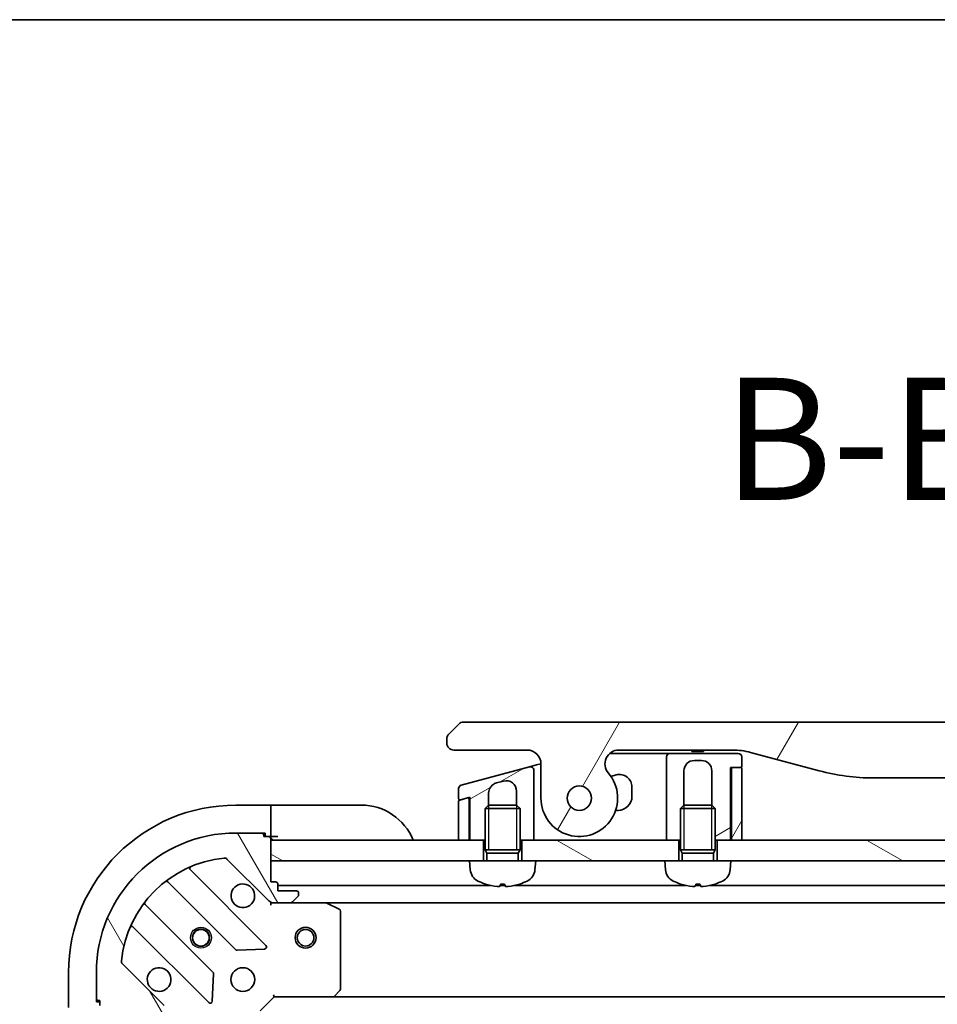
# Model space of a CAD drawing. Units: millimetres. Extents: x 0 to 11986, y 0 to 1967.
# Drawn here: x 2416 to 2547, y 1826 to 1967 of the extents above; entities that cross this region are included whole.
import ezdxf

# ---------------------------------------------------------------- set-up
doc = ezdxf.new("R2010")
doc.units = ezdxf.units.MM
for name, color, linetype, lineweight in [('Border (ISO)', 7, 'Continuous', 35), ('Symbol (ISO)', 7, 'Continuous', 18), ('Visible (ISO)', 7, 'Continuous', 35), ('Visible Narrow (ISO)', 7, 'Continuous', 25)]:
    doc.layers.add(name, color=color, linetype=linetype, lineweight=lineweight)
doc.layers.add('Hatch (ISO)', color=1, linetype='Continuous', lineweight=18, true_color=0xff0000)
doc.styles.add('Note Text (TK)', font='MS PGothic.ttf')
pattern_1 = [(150.00024553567, (2059, -56.00000000000005), (-11.11241751691441, -19.24746222050517), [])]
pattern_2 = [(59.99997778074501, (2059, -56.00000000000005), (-19.24741028968957, 11.11250746413032), [])]
pattern_3 = [(30.000022219255, (2059, -56.00000000000005), (-11.11250746413032, 19.24741028968957), [])]

# ---------------------------------------------------------------- blocks, each defined once
blk = doc.blocks.new('図面枠 tk図枠')
at = {"layer": 'Border (ISO)'}
blk.add_line((14.49999999999999, 289), (405.5, 289), dxfattribs=at)

msp = doc.modelspace()

# ---------------------------------------------------------------- hatches: boundary and pattern name
at = {"layer": 'Hatch (ISO)'}
h = msp.add_hatch(dxfattribs=at)
h.set_pattern_fill('ANSI31', color=256, scale=177.8, angle=14.999977780745, style=0)
h.set_pattern_definition(pattern_2)
edge = h.paths.add_edge_path()
edge.add_ellipse((2501.51316731043, 1860.313005265385), major_axis=(-1.306666666667795, 1.514140753767291), ratio=1, start_angle=319.2066050517902, end_angle=450.0000000000003)
edge.add_ellipse((2495.835139483802, 1855.413005265381), major_axis=(3.911927056656252e-12, -5.499999999999972), ratio=1, start_angle=269.9999999999996, end_angle=490.7933949482027, ccw=False)
edge.add_line((2490.335139483802, 1855.413005265377), (2490.335139483798, 1860.313005265377))
edge.add_ellipse((2488.335139483798, 1860.313005265376), major_axis=(1.999999999999815, 1.600154613633068e-12), ratio=1, start_angle=0, end_angle=89.99999999999994)
edge.add_line((2488.335139483797, 1862.313005265375), (2477.835139384748, 1862.313005265368))
edge.add_ellipse((2477.835139432887, 1863.313005214459), major_axis=(-0.9999999490915364, 4.813983806524254e-08), ratio=1, start_angle=0, end_angle=89.99999999999989, ccw=False)
edge.add_line((2476.835139483796, 1863.313005265347), (2476.835139483796, 1863.898791702994))
edge.add_ellipse((2477.83513948514, 1863.898791702438), major_axis=(-0.7071067817425138, -0.7071067825312719), ratio=1, start_angle=269.9999999999992, end_angle=314.99999993618763, ccw=False)
edge.add_line((2477.128032702608, 1864.60589848418), (2478.542246257263, 1866.020112038807))
edge.add_ellipse((2479.249353014027, 1865.313005343002), major_axis=(-0.9999999223561673, -4.31013099050608e-08), ratio=1, start_angle=270.00000000000097, end_angle=315.0000000001692, ccw=False)
edge.add_line((2479.249352970925, 1866.313005265369), (2673.920925996663, 1866.313005265518))
edge.add_ellipse((2673.920925953563, 1865.313005343141), major_axis=(-0.7071066958205265, 0.7071067567769639), ratio=1, start_angle=269.9999999999995, end_angle=315.0000000001627, ccw=False)
edge.add_line((2674.62803271034, 1866.020112038962), (2676.042246264982, 1864.605898484322))
edge.add_ellipse((2675.335139482452, 1863.898791702579), major_axis=(0.7071067817436082, -0.7071067825298392), ratio=1, start_angle=45.00000006378741, end_angle=89.99999999999989, ccw=False)
edge.add_line((2676.335139483796, 1863.898791703136), (2676.335139483796, 1863.313005265489))
edge.add_ellipse((2675.335139534704, 1863.3130052146), major_axis=(0.9999999490917851, 4.814149151048884e-08), ratio=1, start_angle=270.00000000000097, end_angle=360.00000015741045, ccw=False)
edge.add_line((2675.335139582846, 1862.313005265508), (2664.835139483797, 1862.313005265501))
edge.add_ellipse((2664.835139483798, 1860.313005265501), major_axis=(-1.537982124254158e-12, 1.999999999999957), ratio=1, start_angle=0, end_angle=90.00000000000071)
edge.add_line((2662.835139483798, 1860.313005265499), (2662.835139483802, 1855.413005265499))
edge.add_ellipse((2657.335139483802, 1855.413005265496), major_axis=(-3.593333333330375, -4.163887072865576), ratio=1, start_angle=270.00000000000006, end_angle=490.7933949482029, ccw=False)
edge.add_ellipse((2651.657111657167, 1860.313005265492), major_axis=(1.999999999999993, 1.520218555860234e-12), ratio=1, start_angle=319.2066050517923, end_angle=450.0000000000002)
edge.add_line((2651.657111657166, 1862.313005265491), (2635.365766074809, 1862.31300526548))
edge.add_ellipse((2635.365766074816, 1852.31300526548), major_axis=(9.659258262888477, 2.588190451032184), ratio=1, start_angle=74.99999999999895, end_angle=90.00000000000014)
edge.add_line((2632.777575623784, 1861.972263528369), (2622.936034294115, 1859.335230476799))
edge.add_ellipse((2615.171462941019, 1888.313005265466), major_axis=(29.99999999999988, 2.128005234811874e-11), ratio=1, start_angle=270, end_angle=285.00000000000006, ccw=False)
edge.add_line((2615.17146294104, 1858.313005265466), (2537.998816026559, 1858.313005265411))
edge.add_ellipse((2537.998816026538, 1888.313005265411), major_axis=(28.97777478867754, -7.764571353055076), ratio=1, start_angle=270, end_angle=285.00000000000017, ccw=False)
edge.add_line((2530.234244673483, 1859.335230476733), (2520.39270334381, 1861.972263528289))
edge.add_ellipse((2517.804512892792, 1852.313005265396), major_axis=(10.00000000000003, 7.077067511677094e-12), ratio=1, start_angle=75.00000000000026, end_angle=89.99999999999991)
edge.add_line((2517.804512892785, 1862.313005265396), (2501.513167310428, 1862.313005265385))
edge = h.paths.add_edge_path(flags=0)
edge.add_ellipse((2495.835139483802, 1855.413005265381), major_axis=(-1.253585847678508e-12, 1.749999999999971), ratio=1, start_angle=173.8359208128969, end_angle=449.9999999999997)
edge.add_ellipse((2495.835139483802, 1855.413005265381), major_axis=(-1.739882335320514, 0.1879081138208844), ratio=1, start_angle=6.164079187104553, end_angle=90.00000000000017)
edge = h.paths.add_edge_path(flags=0)
edge.add_ellipse((2657.335139483802, 1855.413005265496), major_axis=(0.1813756206178018, 1.740575446295149), ratio=1, start_angle=179.7849226312032, end_angle=449.9999999999995)
edge.add_ellipse((2657.335139483802, 1855.413005265496), major_axis=(-1.739882335320115, 0.1879081138245705), ratio=1, start_angle=0.2150773687968888, end_angle=90.0000000000005)
h = msp.add_hatch(dxfattribs=at)
h.set_pattern_fill('ANSI31', color=256, scale=177.8, angle=-14.999977780745, style=0)
h.set_pattern_definition(pattern_3)
edge = h.paths.add_edge_path()
edge.add_line((2519.135139483801, 1860.013005265398), (2519.1351394838, 1861.313005265398))
edge.add_ellipse((2518.6351394838, 1861.313005265398), major_axis=(-3.733239118782105e-13, 0.5000000000000071), ratio=1, start_angle=270.000000000002, end_angle=359.9999999999959)
edge.add_line((2518.6351394838, 1861.813005265398), (2508.8351394838, 1861.813005265391))
edge.add_ellipse((2508.835139483801, 1861.313005265391), major_axis=(-0.4999999999999626, -3.64442127681281e-13), ratio=1, start_angle=269.9999999999999, end_angle=359.9999999999989)
edge.add_line((2508.335139483801, 1861.313005265391), (2508.335139483803, 1858.313005265391))
edge.add_line((2508.335139483802, 1858.313005265391), (2508.335139483809, 1849.413005265391))
edge.add_line((2508.335139483809, 1849.413005265391), (2510.085139483808, 1849.413005265392))
edge.add_line((2510.085139483809, 1849.413005265392), (2510.335139483809, 1849.413005265392))
edge.add_line((2510.335139483809, 1849.413005265392), (2510.335139483806, 1853.922145265392))
edge.add_line((2510.335139483806, 1853.922145265392), (2510.825899483805, 1854.413005265392))
edge.add_line((2510.825899483805, 1854.413005265392), (2510.835139483805, 1854.413005265392))
edge.add_line((2510.835139483806, 1854.413005265392), (2510.835139483802, 1859.313005265392))
edge.add_ellipse((2512.335139483802, 1859.313005265393), major_axis=(-1.057799246255765e-12, 1.500000000000003), ratio=1, start_angle=0, end_angle=89.99999999999898, ccw=False)
edge.add_line((2512.335139483801, 1860.813005265393), (2513.335139483801, 1860.813005265394))
edge.add_ellipse((2513.335139483802, 1859.313005265394), major_axis=(1.500000000000003, 9.956267568767561e-13), ratio=1, start_angle=3.979039320256561e-12, end_angle=90, ccw=False)
edge.add_line((2514.835139483802, 1859.313005265395), (2514.835139483806, 1854.413005265395))
edge.add_line((2514.835139483806, 1854.413005265395), (2514.844379483805, 1854.413005265395))
edge.add_line((2514.844379483805, 1854.413005265395), (2515.335139483806, 1853.922145265396))
edge.add_line((2515.335139483806, 1853.922145265396), (2515.335139483809, 1849.413005265395))
edge.add_line((2515.335139483809, 1849.413005265396), (2515.585139483808, 1849.413005265396))
edge.add_line((2515.585139483809, 1849.413005265396), (2517.535139483809, 1849.413005265397))
edge.add_line((2517.535139483809, 1849.413005265397), (2517.535139483802, 1859.813005265397))
edge.add_line((2517.535139483802, 1859.813005265397), (2517.835139483801, 1859.813005265398))
edge.add_line((2517.835139483801, 1859.813005265398), (2518.935139483802, 1859.813005265398))
edge.add_ellipse((2518.935139483801, 1860.013005265398), major_axis=(0.2000000000000224, 1.511059215907392e-13), ratio=1, start_angle=269.9999999999974, end_angle=359.9999999999872)
h = msp.add_hatch(dxfattribs=at)
h.set_pattern_fill('ANSI31', color=256, scale=177.8, angle=-14.999977780745, style=0)
h.set_pattern_definition(pattern_3)
edge = h.paths.add_edge_path()
edge.add_line((2488.705730195973, 1859.902685804192), (2478.905729961252, 1857.276783655466))
edge.add_ellipse((2479.035139483804, 1856.793820742322), major_axis=(-0.4829629131443327, -0.1294095225515394), ratio=1, start_angle=269.9999999999976, end_angle=345.0000000000201)
edge.add_line((2478.535139483804, 1856.793820742322), (2478.535139483804, 1855.367576950059))
edge.add_ellipse((2478.735139483805, 1855.367576950059), major_axis=(2.221601951666904e-13, -0.1999999999999957), ratio=1, start_angle=269.9999999999974, end_angle=374.999999999979)
edge.add_line((2478.786903292825, 1855.174391784802), (2479.783375952791, 1855.44139582932))
edge.add_line((2479.783375952791, 1855.44139582932), (2480.135139483805, 1855.535650583382))
edge.add_line((2480.135139483804, 1855.535650583382), (2480.135139483809, 1849.413005265371))
edge.add_line((2480.135139483809, 1849.413005265371), (2482.085139483809, 1849.413005265372))
edge.add_line((2482.085139483809, 1849.413005265372), (2482.335139483809, 1849.413005265372))
edge.add_line((2482.335139483809, 1849.413005265372), (2482.335139483806, 1853.922145265372))
edge.add_line((2482.335139483806, 1853.922145265372), (2482.825899483805, 1854.413005265372))
edge.add_line((2482.825899483805, 1854.413005265372), (2482.835139483805, 1854.413005265372))
edge.add_line((2482.835139483806, 1854.413005265372), (2482.835139483804, 1856.143399442725))
edge.add_spline(control_points=[(2482.835139939346, 1856.143399442725), (2482.835131803079, 1856.28029173834), (2482.853863424142, 1856.416842803538), (2482.927358821822, 1856.678381194312), (2482.980806427533, 1856.802058798875), (2483.150076689373, 1857.083260314625), (2483.281495154021, 1857.228539279285), (2483.589966709736, 1857.459164445456), (2483.763137344446, 1857.543045860894), (2483.946910340864, 1857.592287686676)], knot_values=[-0.1961847708465994, -0.1961847708465994, -0.1961847708465994, -0.1961847708465994, -0.1551139370391864, -0.1551139370391864, -0.1150466714580586, -0.1150466714580586, -0.05707678288158569, -0.05707678288158569, -4.061441384251921e-08, -4.061441384251921e-08, -4.061441384251921e-08, -4.061441384251921e-08], degree=3, periodic=0)
edge.add_line((2483.946910340864, 1857.592287686676), (2484.946910916149, 1857.860237033256))
edge.add_ellipse((2485.335139483804, 1856.411348293822), major_axis=(1.448888739433736, 0.3882285676545117), ratio=1, start_angle=345.0000000000314, end_angle=450.0000000000001, ccw=False)
edge.add_line((2486.835139483804, 1856.411348293823), (2486.835139483805, 1854.413005265375))
edge.add_line((2486.835139483805, 1854.413005265375), (2486.844379483805, 1854.413005265375))
edge.add_line((2486.844379483805, 1854.413005265375), (2487.335139483806, 1853.922145265376))
edge.add_line((2487.335139483806, 1853.922145265376), (2487.335139483809, 1849.413005265375))
edge.add_line((2487.335139483809, 1849.413005265375), (2487.585139483809, 1849.413005265376))
edge.add_line((2487.585139483809, 1849.413005265376), (2489.335139483809, 1849.413005265377))
edge.add_line((2489.335139483809, 1849.413005265377), (2489.335139483804, 1856.581886682877))
edge.add_line((2489.335139483804, 1856.581886682877), (2489.335139483802, 1859.419722819045))
edge.add_ellipse((2488.835139573665, 1859.419722945198), major_axis=(1.261524393167638e-07, 0.4999999102659026), ratio=1, start_angle=270.000000000002, end_angle=375.0000000280544)
h = msp.add_hatch(dxfattribs=at)
h.set_pattern_fill('ANSI31', color=256, scale=177.8, angle=14.999977780745, style=0)
h.set_pattern_definition(pattern_2)
edge = h.paths.add_edge_path()
edge.add_line((2517.635139483808, 1849.413005265397), (2519.135139483808, 1849.413005265398))
edge.add_line((2519.135139483808, 1849.413005265398), (2519.135139483801, 1859.613005265398))
edge.add_ellipse((2518.935139483801, 1859.613005265398), major_axis=(-1.419063360529057e-13, 0.2000000000000046), ratio=1, start_angle=270.0000000000001, end_angle=360.0000000000001)
edge.add_line((2518.935139483801, 1859.813005265398), (2517.835139483801, 1859.813005265398))
edge.add_ellipse((2517.835139483801, 1859.613005265397), major_axis=(-0.1999999999999957, -1.419063360528999e-13), ratio=1, start_angle=270.0000000000001, end_angle=360.0000000000001)
edge.add_line((2517.635139483801, 1859.613005265397), (2517.635139483808, 1849.413005265397))
h = msp.add_hatch(dxfattribs=at)
h.set_pattern_fill('ANSI31', color=256, scale=177.8, angle=75.00017538262, style=0)
h.set_pattern_definition([(120.00017538262, (2059, -56.00000000000005), (-19.24738058361014, -11.11255891636428), [])])
edge = h.paths.add_edge_path()
edge.add_line((2433.585139483826, 1825.413005265338), (2433.585139483826, 1824.713005265338))
edge.add_ellipse((2433.885139483827, 1824.713005265338), major_axis=(2.133379408140063e-13, -0.299999999999998), ratio=1, start_angle=269.9999999999999, end_angle=359.9999999999999)
edge.add_line((2433.885139483827, 1824.413005265338), (2434.885139483827, 1824.413005265338))
edge.add_line((2434.885139483827, 1824.413005265338), (2434.885139483829, 1821.713005265338))
edge.add_ellipse((2435.185139483829, 1821.713005265339), major_axis=(2.111174947647561e-13, -0.299999999999998), ratio=1, start_angle=270.0000000000004, end_angle=360.0000000000004)
edge.add_line((2435.185139483829, 1821.413005265339), (2435.378032702642, 1821.413005265339))
edge.add_ellipse((2435.378032702642, 1821.913005265339), major_axis=(0.4999999999999982, 3.555632346901752e-13), ratio=1, start_angle=269.9999999999999, end_angle=315.000000000001)
edge.add_line((2435.731586093236, 1821.559451874746), (2436.438692874422, 1822.266558655933))
edge.add_ellipse((2436.085139483828, 1822.620112046526), major_axis=(0.3535533905930217, 0.3535533905935258), ratio=1, start_angle=269.9999999999908, end_angle=314.9999999999998)
edge.add_line((2436.585139483828, 1822.620112046526), (2436.585139483826, 1824.998791702967))
edge.add_ellipse((2435.585139483826, 1824.998791702966), major_axis=(-7.089060233308531e-13, 0.9999999999999941), ratio=1, start_angle=270.0000000000001, end_angle=314.9999999999997)
edge.add_line((2436.292246265013, 1825.705898484153), (2430.314261485645, 1831.683883263512))
edge.add_ellipse((2430.667814876238, 1832.037436654105), major_axis=(-0.3535533905935248, 0.3535533905930193), ratio=1, start_angle=39.172893488882494, end_angle=89.99999999999932, ccw=False)
edge.add_ellipse((2446.585139483823, 1830.413005265347), major_axis=(1.675194869657297, 16.41474100157155), ratio=1, start_angle=11.65421302223848, end_angle=90.00000000000011, ccw=False)
edge.add_ellipse((2444.960708095041, 1846.330329872929), major_axis=(0.497416393986944, 0.05076348089941365), ratio=1, start_angle=39.17289348888181, end_angle=90.0000000000004, ccw=False)
edge.add_line((2445.314261485634, 1846.683883263523), (2451.292246265002, 1840.705898484164))
edge.add_ellipse((2451.999353046188, 1841.413005265351), major_axis=(0.7071067811870523, -0.707106781186043), ratio=1, start_angle=270.0000000000001, end_angle=315.0000000000009)
edge.add_line((2451.999353046189, 1840.413005265351), (2454.378032702629, 1840.413005265352))
edge.add_ellipse((2454.378032702629, 1840.913005265352), major_axis=(0.5000000000000004, 3.555632346901767e-13), ratio=1, start_angle=270.000000000002, end_angle=314.9999999999967)
edge.add_line((2454.731586093222, 1840.559451874759), (2455.438692874408, 1841.266558655946))
edge.add_ellipse((2455.085139483815, 1841.620112046539), major_axis=(0.3535533905930238, 0.3535533905935268), ratio=1, start_angle=269.9999999999938, end_angle=314.9999999999999)
edge.add_line((2455.585139483815, 1841.62011204654), (2455.585139483815, 1841.813005265353))
edge.add_ellipse((2455.285139483814, 1841.813005265353), major_axis=(-2.111174947647561e-13, 0.299999999999998), ratio=1, start_angle=270.0000000000004, end_angle=360.0000000000004)
edge.add_line((2455.285139483814, 1842.113005265353), (2452.585139483815, 1842.113005265351))
edge.add_line((2452.585139483814, 1842.113005265351), (2452.585139483814, 1843.113005265351))
edge.add_ellipse((2452.285139483814, 1843.113005265351), major_axis=(-2.111174947647578e-13, 0.3000000000000003), ratio=1, start_angle=270.0000000000004, end_angle=360.0000000000004)
edge.add_line((2452.285139483814, 1843.413005265351), (2451.585139483814, 1843.41300526535))
edge.add_line((2451.585139483813, 1843.41300526535), (2451.585139483811, 1846.41300526535))
edge.add_line((2451.585139483811, 1846.41300526535), (2451.585139483809, 1849.41300526535))
edge.add_line((2451.585139483809, 1849.41300526535), (2451.585139483809, 1849.61300526535))
edge.add_ellipse((2451.285139483809, 1849.61300526535), major_axis=(-2.111174947647578e-13, 0.3000000000000003), ratio=1, start_angle=270.0000000000004, end_angle=360.0000000000004)
edge.add_line((2451.285139483809, 1849.91300526535), (2450.585139483809, 1849.91300526535))
edge.add_line((2450.585139483809, 1849.91300526535), (2450.585139483809, 1850.11300526535))
edge.add_ellipse((2450.285139483809, 1850.11300526535), major_axis=(-2.15558386863259e-13, 0.3000000000000014), ratio=1, start_angle=269.9999999999995, end_angle=359.9999999999996)
edge.add_line((2450.285139483809, 1850.41300526535), (2446.585139483809, 1850.413005265347))
edge.add_ellipse((2446.585139483823, 1830.413005265347), major_axis=(-20, -1.423585206390011e-11), ratio=1, start_angle=270, end_angle=360.0000000000002)
edge.add_line((2426.585139483823, 1830.413005265332), (2426.585139483826, 1826.713005265332))
edge.add_ellipse((2426.885139483825, 1826.713005265333), major_axis=(2.133379408140063e-13, -0.299999999999998), ratio=1, start_angle=270.0000000000067, end_angle=359.9999999999999)
edge.add_line((2426.885139483825, 1826.413005265333), (2427.085139483825, 1826.413005265333))
edge.add_line((2427.085139483826, 1826.413005265333), (2427.085139483826, 1825.713005265333))
edge.add_ellipse((2427.385139483826, 1825.713005265333), major_axis=(2.111174947647561e-13, -0.299999999999998), ratio=1, start_angle=270.0000000000004, end_angle=360.0000000000004)
edge.add_line((2427.385139483826, 1825.413005265333), (2432.085139483666, 1825.413005265337))
edge.add_line((2432.085139483666, 1825.413005265337), (2433.585139483826, 1825.413005265338))
h = msp.add_hatch(dxfattribs=at)
h.set_pattern_fill('ANSI31', color=256, scale=177.8, angle=105.00024553567, style=0)
h.set_pattern_definition(pattern_1)
h.paths.add_polyline_path([(2482.085139483811, 1846.41300526537), (2480.085139483811, 1846.41300526537), (2451.585139483811, 1846.41300526535), (2451.585139483809, 1849.41300526535), (2478.535139483808, 1849.413005265369), (2480.035139483808, 1849.413005265371), (2480.135139483809, 1849.413005265371), (2482.085139483809, 1849.413005265372)])
h = msp.add_hatch(dxfattribs=at)
h.set_pattern_fill('ANSI31', color=256, scale=177.8, angle=105.00024553567, style=0)
h.set_pattern_definition(pattern_1)
h.paths.add_polyline_path([(2510.085139483811, 1846.413005265389), (2508.085139483811, 1846.41300526539), (2489.585139483811, 1846.413005265377), (2487.585139483811, 1846.413005265376), (2487.585139483809, 1849.413005265376), (2489.335139483809, 1849.413005265377), (2508.335139483809, 1849.413005265391), (2510.085139483809, 1849.413005265392)])
h = msp.add_hatch(dxfattribs=at)
h.set_pattern_fill('ANSI31', color=256, scale=177.8, angle=105.00024553567, style=0)
h.set_pattern_definition(pattern_1)
h.paths.add_polyline_path([(2637.585139483811, 1846.41300526548), (2635.585139483811, 1846.413005265481), (2517.585139483811, 1846.413005265397), (2515.585139483811, 1846.413005265396), (2515.585139483809, 1849.413005265396), (2517.535139483809, 1849.413005265397), (2517.635139483808, 1849.413005265397), (2519.135139483808, 1849.413005265398), (2634.035139483806, 1849.41300526548), (2635.535139483806, 1849.413005265481), (2635.635139483805, 1849.413005265481), (2637.585139483809, 1849.413005265483)])

# ---------------------------------------------------------------- linework, layer by layer
at = {"layer": 'Visible (ISO)'}
for p, q in [((2478.542246257248, 1866.020112038822), (2477.128032702608, 1864.605898484181)), ((2673.920925996662, 1866.313005265507), (2479.249352970926, 1866.313005265369)), ((2476.835139483796, 1863.898791702994), (2476.835139483796, 1863.313005265347)), ((2477.835139384748, 1862.313005265368), (2488.335139483797, 1862.313005265375)), ((2500.190291654897, 1861.81300526539), (2507.8351394838, 1861.813005265396)), ((2501.513167310428, 1862.313005265385), (2517.804512892785, 1862.313005265396)), ((2508.8351394838, 1861.813005265396), (2507.8351394838, 1861.813005265395)), ((2518.6351394838, 1861.813005265398), (2508.8351394838, 1861.813005265391)), ((2511.967399340425, 1862.313005265396), (2511.967399340425, 1862.113005265396)), ((2511.967399340425, 1862.113005265396), (2512.236199340425, 1862.113005265396)), ((2512.236199340425, 1862.313005265396), (2512.236199340425, 1862.113005265396)), ((2512.236199340425, 1862.113005265396), (2512.437799340425, 1862.113005265396)), ((2512.437799340425, 1862.313005265396), (2512.437799340425, 1862.113005265396)), ((2512.437799340425, 1862.113005265396), (2513.199399340425, 1862.113005265397)), ((2513.199399340425, 1862.313005265397), (2513.199399340425, 1862.113005265397)), ((2513.199399340425, 1862.113005265397), (2513.378599340425, 1862.113005265397)), ((2513.378599340425, 1862.313005265397), (2513.378599340425, 1862.113005265397)), ((2513.378599340425, 1862.113005265397), (2513.624999340425, 1862.113005265397)), ((2513.624999340425, 1862.313005265397), (2513.624999340425, 1862.113005265397)), ((2520.392703343811, 1861.972263528289), (2530.234244673483, 1859.335230476733)), ((2489.70573117328, 1860.170635258498), (2490.334967429369, 1860.339238605166)), ((2490.335139483798, 1860.313005265377), (2490.335139483802, 1855.413005265377)), ((2508.335139483801, 1861.313005265391), (2508.335139483803, 1858.313005265391)), ((2512.335139483801, 1860.813005265394), (2513.335139483801, 1860.813005265394)), ((2519.135139483801, 1860.013005265398), (2519.1351394838, 1861.313005265398)), ((2488.705730195973, 1859.902685804192), (2478.905729961252, 1857.276783655466)), ((2488.705730195966, 1859.902685804195), (2489.70573117328, 1860.170635258498)), ((2489.335139483804, 1856.581886682877), (2489.335139483802, 1859.419722819045)), ((2510.835139483806, 1854.413005265392), (2510.835139483802, 1859.313005265393)), ((2514.835139483802, 1859.313005265395), (2514.835139483806, 1854.413005265395)), ((2517.535139483809, 1849.413005265397), (2517.535139483802, 1859.813005265397)), ((2517.535139483802, 1859.813005265397), (2518.935139483801, 1859.813005265398)), ((2517.635139483801, 1859.613005265397), (2517.635139483808, 1849.413005265397)), ((2518.935139483801, 1859.813005265398), (2517.835139483801, 1859.813005265398)), ((2519.135139483808, 1849.413005265398), (2519.135139483801, 1859.613005265399)), ((2483.946910340864, 1857.592287686676), (2484.946910916149, 1857.860237033256)), ((2501.119265202618, 1858.74237960919), (2500.360391588013, 1858.539040036999)), ((2508.335139483803, 1858.313005265391), (2508.335139483809, 1849.413005265391)), ((2537.998816026559, 1858.313005265411), (2615.17146294104, 1858.313005265466)), ((2478.535139483804, 1856.793820742322), (2478.535139483805, 1855.367576950059)), ((2482.835139483806, 1854.413005265373), (2482.835139483804, 1856.143399442725)), ((2486.835139483804, 1856.411348293823), (2486.835139483806, 1854.413005265375)), ((2489.335139483809, 1849.413005265377), (2489.335139483804, 1856.581886682877)), ((2489.335139479927, 1856.5818434782), (2489.335139477872, 1856.581843477563)), ((2503.385139483804, 1855.663005265392), (2503.385139483803, 1857.003713121871)), ((2478.535139483804, 1854.953466477895), (2478.535139483808, 1849.41300526537)), ((2479.783375973908, 1855.441395750512), (2478.683375674784, 1855.146651643153)), ((2478.786903292825, 1855.174391784802), (2480.135139483805, 1855.535650583382)), ((2480.035139483805, 1855.248210614225), (2480.035139483804, 1855.508855664142)), ((2480.035139483808, 1849.413005265371), (2480.035139483804, 1855.248210614222)), ((2480.135139483805, 1855.535650583382), (2480.135139483809, 1849.413005265371)), ((2451.585139483808, 1854.413005265203), (2446.585139483808, 1854.4130052652)), ((2451.585139483808, 1854.413005265203), (2451.585139483808, 1854.266558655796)), ((2452.585139483808, 1854.413005265211), (2451.585139483808, 1854.41300526521)), ((2451.58513948381, 1852.559451874609), (2451.585139483808, 1854.266558655796)), ((2452.585139483808, 1854.413005265211), (2464.585139483808, 1854.41300526522)), ((2482.825899483805, 1854.413005265372), (2482.335139483806, 1853.922145265372)), ((2487.335139483806, 1853.922145265376), (2482.335139483806, 1853.922145265372)), ((2482.33513948381, 1848.013005265372), (2482.335139483806, 1853.922145265372)), ((2482.825899483805, 1854.413005265372), (2486.844379483805, 1854.413005265375)), ((2486.844379483805, 1854.413005265375), (2487.335139483806, 1853.922145265376)), ((2487.33513948381, 1848.013005265376), (2487.335139483806, 1853.922145265376)), ((2501.049302887457, 1853.66300526539), (2501.385139483806, 1853.66300526539)), ((2510.825899483805, 1854.413005265392), (2510.335139483806, 1853.922145265392)), ((2515.335139483806, 1853.922145265396), (2510.335139483806, 1853.922145265392)), ((2510.33513948381, 1848.013005265392), (2510.335139483806, 1853.922145265392)), ((2510.825899483805, 1854.413005265392), (2514.844379483805, 1854.413005265395)), ((2514.844379483805, 1854.413005265395), (2515.335139483806, 1853.922145265396)), ((2515.33513948381, 1848.013005265396), (2515.335139483806, 1853.922145265396)), ((2451.58513948381, 1852.559451874609), (2451.58513948381, 1852.205898484015)), ((2451.585139483811, 1849.913005265202), (2451.58513948381, 1852.205898484015)), ((2480.135139483809, 1849.413005265374), (2480.037914948911, 1852.329741312247)), ((2450.285139483809, 1850.413005265349), (2446.585139483808, 1850.413005265347)), ((2450.285139483809, 1850.413005265201), (2450.785139483811, 1850.413005265201)), ((2450.785139483811, 1850.413005265201), (2450.785139483812, 1849.913005265201)), ((2450.585139483809, 1849.91300526535), (2450.585139483809, 1850.11300526535)), ((2451.285139483809, 1849.91300526535), (2450.585139483809, 1849.91300526535)), ((2451.285139483809, 1849.913005265202), (2451.585139483811, 1849.913005265202)), ((2451.585139483811, 1849.91300526521), (2452.585139483811, 1849.913005265211)), ((2451.585139483813, 1843.41300526535), (2451.585139483809, 1849.61300526535)), ((2451.585139483809, 1849.41300526535), (2451.585139483811, 1846.413005265351)), ((2482.085139483809, 1849.413005265372), (2451.585139483809, 1849.41300526535)), ((2478.535139483808, 1849.41300526537), (2480.035139483808, 1849.413005265371)), ((2480.135139483809, 1849.413005265371), (2482.335139483809, 1849.413005265372)), ((2482.085139483811, 1846.413005265372), (2482.085139483809, 1849.413005265372)), ((2487.335139483809, 1849.413005265376), (2489.335139483809, 1849.413005265377)), ((2510.085139483809, 1849.413005265392), (2487.585139483809, 1849.413005265376)), ((2487.585139483809, 1849.413005265376), (2487.585139483811, 1846.413005265376)), ((2508.335139483809, 1849.413005265391), (2510.335139483809, 1849.413005265392)), ((2510.085139483811, 1846.413005265392), (2510.085139483809, 1849.413005265392)), ((2515.335139483809, 1849.413005265396), (2517.535139483809, 1849.413005265397)), ((2515.585139483809, 1849.413005265396), (2515.585139483811, 1846.413005265396)), ((2637.585139483808, 1849.413005265483), (2515.585139483809, 1849.413005265396)), ((2517.635139483808, 1850.12729097968), (2517.535139483809, 1849.4130052654)), ((2517.635139483808, 1849.413005265397), (2519.135139483808, 1849.413005265398)), ((2487.33513948381, 1848.013005265376), (2482.33513948381, 1848.013005265372)), ((2482.58038948381, 1847.522245265372), (2482.33513948381, 1848.013005265372)), ((2487.33513948381, 1848.013005265376), (2482.33513948381, 1848.013005265372)), ((2487.08988948381, 1847.522245265375), (2482.58038948381, 1847.522245265372)), ((2482.580389483811, 1846.413005265372), (2482.58038948381, 1847.522245265372)), ((2487.08988948381, 1847.522245265375), (2487.33513948381, 1848.013005265376)), ((2487.089889483811, 1846.413005265375), (2487.08988948381, 1847.522245265375)), ((2515.33513948381, 1848.013005265396), (2510.33513948381, 1848.013005265392)), ((2510.58038948381, 1847.522245265392), (2510.33513948381, 1848.013005265392)), ((2515.33513948381, 1848.013005265396), (2510.33513948381, 1848.013005265392)), ((2515.08988948381, 1847.522245265395), (2510.58038948381, 1847.522245265392)), ((2510.580389483811, 1846.413005265392), (2510.58038948381, 1847.522245265392)), ((2515.08988948381, 1847.522245265395), (2515.33513948381, 1848.013005265396)), ((2515.089889483811, 1846.413005265395), (2515.08988948381, 1847.522245265395)), ((2445.314261485634, 1846.683883263523), (2451.292246265002, 1840.705898484164)), ((2451.585139483811, 1846.413005265351), (2480.085139483811, 1846.413005265371)), ((2489.585139483811, 1846.413005265377), (2480.085139483811, 1846.41300526537)), ((2480.195254370003, 1845.154386356896), (2480.085139483811, 1846.41300526537)), ((2489.475024597621, 1845.154386356902), (2489.585139483811, 1846.413005265377)), ((2489.585139483811, 1846.413005265377), (2508.085139483811, 1846.413005265391)), ((2517.585139483811, 1846.413005265397), (2508.085139483811, 1846.41300526539)), ((2508.195254370003, 1845.154386356916), (2508.085139483811, 1846.41300526539)), ((2517.475024597621, 1845.154386356922), (2517.585139483811, 1846.413005265397)), ((2517.585139483811, 1846.413005265397), (2635.58513948381, 1846.413005265481)), ((2450.895962982796, 1834.302181766408), (2440.072622472364, 1845.125522276825)), ((2436.842616595074, 1843.405780685808), (2446.542051686458, 1833.706345594437)), ((2452.285139483814, 1843.413005265351), (2451.585139483813, 1843.41300526535)), ((2452.585139483814, 1842.113005265351), (2452.585139483814, 1843.113005265351)), ((2483.091904694979, 1842.913005265411), (2452.585139483814, 1842.913005265389)), ((2455.285139483814, 1842.113005265353), (2452.585139483814, 1842.113005265351)), ((2485.183180388015, 1842.913005265412), (2484.487098579613, 1842.913005265412)), ((2484.551089000888, 1843.098816782148), (2485.119189966738, 1843.098816782149)), ((2511.091904694979, 1842.913005265431), (2486.578374272648, 1842.913005265413)), ((2513.183180388014, 1842.913005265432), (2512.487098579613, 1842.913005265432)), ((2512.551089000888, 1843.098816782168), (2513.119189966738, 1843.098816782169)), ((2638.591904694978, 1842.913005265521), (2514.578374272648, 1842.913005265433)), ((2451.585139483816, 1840.413005265385), (2451.585139483816, 1840.502825544261)), ((2454.731586093222, 1840.559451874759), (2455.438692874408, 1841.266558655946)), ((2455.585139483815, 1841.62011204654), (2455.585139483815, 1841.813005265353)), ((2443.291799154767, 1830.456093062741), (2433.592364063382, 1840.155528154111)), ((2451.585139483816, 1840.413005265385), (2451.585139483818, 1840.062739518872)), ((2451.999234199969, 1840.413005265386), (2451.585139483816, 1840.413005265386)), ((2451.999353046188, 1840.413005265351), (2454.378032702629, 1840.413005265352)), ((2459.514319090566, 1840.413005265391), (2454.378032702629, 1840.413005265388)), ((2459.514319090566, 1840.413005265394), (2693.655959877064, 1840.413005265561)), ((2461.419303562466, 1839.495923226068), (2459.648483169216, 1840.381333422692)), ((2461.585139483824, 1828.031223341772), (2461.585139483816, 1839.227595068768)), ((2431.87262247237, 1836.925522276819), (2442.695962982802, 1826.102181766402)), ((2446.767269537024, 1833.618763162319), (2450.69691676465, 1833.790335265577)), ((2436.292246265013, 1825.705898484153), (2430.314261485645, 1831.683883263512)), ((2422.585139483826, 1830.413005265183), (2422.585139483829, 1825.413005265183)), ((2426.585139483823, 1830.413005265333), (2426.585139483826, 1826.713005265333)), ((2443.207809483632, 1826.301227984549), (2443.379381586885, 1830.230875212175)), ((2460.741095067558, 1827.00834887068), (2461.504492532819, 1827.82656694706)), ((2426.585139483828, 1826.213005265184), (2426.585139483828, 1826.713005265363)), ((2426.885139483826, 1826.413005265333), (2427.085139483826, 1826.413005265333)), ((2427.085139483826, 1826.413005265333), (2427.085139483826, 1825.713005265333)), ((2450.085139483826, 1824.913005265385), (2452.085139483825, 1826.913005265386)), ((2451.960875415113, 1827.213005265386), (2452.085139483825, 1826.913005265386)), ((2452.085139483825, 1826.913005265386), (2460.521742018564, 1826.913005265392)), ((2460.521742018564, 1826.913005265395), (2692.648536949085, 1826.91300526556)), ((2427.085139483828, 1826.213005265185), (2426.585139483828, 1826.213005265184))]:
    msp.add_line(p, q, dxfattribs=at)
for centre, radius in [((2495.835139483802, 1855.413005265381), 1.749999999999989), ((2495.835139483805, 1855.413005265381), 1.750000000000009), ((2441.585139483819, 1835.413005265379), 1.229499999999995), ((2441.585139483822, 1835.413005265251), 1.193274999999999), ((2456.585139483819, 1835.413005265388), 1.500000000000001), ((2456.585139483819, 1835.413005265388), 1.193275000000001), ((2447.585139483823, 1829.413005265383), 1.699999999999993)]:
    msp.add_circle(centre, radius, dxfattribs=at)
for centre, radius, start, end in [((2479.249353014027, 1865.313005343002), 0.9999999223561945, 90.00000246952881, 135.0000024697036), ((2477.83513948514, 1863.898791702438), 1.000000001343919, 135.0000000319542, 180), ((2477.835139432888, 1863.31300521446), 0.9999999490915649, 179.9999971683533, 269.9999972417806), ((2488.335139483799, 1860.313005265376), 1.999999999999789, 0, 90.00000000005213), ((2501.51316731043, 1860.313005265385), 1.999999999999928, 90.00000000002606, 220.7933949482422), ((2508.835139483801, 1861.313005265391), 0.4999999999999609, 90.00000000005213, 180), ((2517.804512892792, 1852.313005265396), 9.999999999999817, 75.00000000003303, 90.00000000005213), ((2518.6351394838, 1861.313005265398), 0.4999999999999859, 0, 90.00000000002606), ((2512.335139483802, 1859.313005265393), 1.499999999999991, 90.00000000002606, 180), ((2513.335139483802, 1859.313005265394), 1.499999999999991, 0, 90.00000000002606), ((2488.835139573665, 1859.419722945198), 0.4999999102659229, 359.9999855613773, 104.9999855720458), ((2495.835139483802, 1855.413005265381), 5.499999999999978, 180, 40.79339494824058), ((2501.585139483804, 1857.00371312187), 1.8, 0, 105.0000000000477), ((2517.835139483801, 1859.613005265398), 0.1999999999999959, 90.00000000002606, 180), ((2518.935139483801, 1860.013005265398), 0.200000000000013, 270.000000000026, 0), ((2518.935139483801, 1859.613005265398), 0.200000000000005, 0, 90.00000000007815), ((2537.998816026538, 1888.313005265411), 30.00000000000039, 255.0000000000331, 270.0000000000521), ((2485.335139483804, 1856.411348293822), 1.50000000000031, 0, 105.0000000000218), ((2479.035139483804, 1856.793820742322), 0.4999999999999049, 105.000000000048, 180), ((2478.735139483805, 1855.367576950059), 0.2000000000000159, 180, 285.0000000000213), ((2478.735139483804, 1854.953466477895), 0.199999999999968, 105.0000000000477, 180), ((2479.835139571676, 1855.248210704086), 0.1999998305409789, 359.9999742590433, 104.9999503537975), ((2501.385139483804, 1855.66300526539), 2, 270.0000000000521, 0), ((2446.585139483826, 1830.4130052652), 24.00000000000001, 90.00000000005213, 180), ((2464.585139483814, 1846.41300526522), 8.000000000000005, 22.02431283707868, 90.00000000005213), ((2485.035139483807, 1852.496315463413), 5, 180, 181.9091524330369), ((2446.585139483823, 1830.413005265347), 19.99999999999992, 90.00000000005213, 180), ((2450.285139483809, 1850.11300526535), 0.2999999999999987, 0, 90.00000000005213), ((2451.285139483809, 1849.61300526535), 0.2999999999999987, 0, 90.00000000005213), ((2452.085139483811, 1849.913005265211), 0.5000000000000003, 180, 270.0000000000521), ((2446.585139483823, 1830.413005265347), 16.49999999999994, 95.82710651115585, 174.1728934889228), ((2444.960708095041, 1846.330329872929), 0.4999999999999982, 45.00000000003114, 95.82710651115585), ((2440.28475450672, 1845.337654311181), 0.2999999999999993, 112.8868583965421, 225.0000000000572), ((2482.187643766186, 1845.328697842392), 2, 185.0000000000379, 243.8163822879933), ((2487.482635201437, 1845.328697842396), 2, 296.1836177120928, 355.00000000004), ((2510.187643766186, 1845.328697842412), 2, 185.0000000000379, 243.8163822879933), ((2515.482635201437, 1845.328697842416), 2, 296.1836177120928, 355.00000000004), ((2436.630484560718, 1843.193648651451), 0.3000000000000009, 45.00000000006123, 127.9144996875778), ((2452.285139483814, 1843.113005265351), 0.2999999999999987, 0, 90.00000000005213), ((2484.835139483808, 1850.713005265374), 8.000000000000002, 243.8163822879932, 251.991479146757), ((2484.835139483808, 1850.713005265374), 8.000000000000002, 288.0085208533251, 296.1836177120929), ((2512.835139483808, 1850.713005265394), 8, 243.8163822879932, 251.991479146757), ((2512.835139483808, 1850.713005265394), 8, 288.0085208533251, 296.1836177120929), ((2447.585139483815, 1841.413005265383), 1.699999999999994, 62.49982881933044, 27.50017118074305), ((2455.285139483814, 1841.813005265353), 0.2999999999999987, 0, 90.00000000005213), ((2482.400393190674, 1843.223416782148), 0.1246, 251.9914791467298, 268.4769529781146), ((2487.269885776953, 1843.223416782152), 0.1246, 271.5230470219897, 288.0085208533249), ((2510.400393190674, 1843.223416782168), 0.1246, 251.9914791467298, 268.4769529781146), ((2515.269885776953, 1843.223416782172), 0.1246000000000001, 271.5230470219897, 288.0085208533249), ((2433.804496097738, 1840.367660188467), 0.2999999999999971, 142.0855003125033, 225.0000000000261), ((2451.999353046188, 1841.413005265351), 0.9999999999999962, 225.00000000003, 270.000000000026), ((2454.378032702628, 1840.913005265352), 0.4999999999999981, 270.0000000000521, 315.000000000046), ((2455.085139483815, 1841.620112046539), 0.4999999999999981, 315.000000000046, 0), ((2459.514319090566, 1840.113005265391), 0.299999999999999, 63.43494882293628, 90.00000000002606), ((2461.285139483816, 1839.227595068768), 0.2999999999999992, 0, 63.43494882296174), ((2431.660490438014, 1836.713390242463), 0.2999999999999997, 45.00000000006123, 157.1131416035059), ((2446.754183720814, 1833.918477628793), 0.2999999999999989, 225.0000000000612, 272.5000000000442), ((2450.68383094844, 1834.090049732052), 0.2999999999999969, 272.5000000000442, 45.00000000005721), ((2430.667814876238, 1832.037436654105), 0.4999999999999981, 174.1728934889325, 225.0000000000288), ((2435.585139483823, 1829.413005265374), 1.699999999999994, 242.49982881933, 207.500171180743), ((2443.079667120411, 1830.243961028385), 0.3000000000000003, 357.5000000000587, 45.00000000006123), ((2461.285139483824, 1828.031223341772), 0.299999999999999, 316.9851427948554, 0), ((2426.885139483825, 1826.713005265333), 0.2999999999999988, 180, 270.0000000000521), ((2460.521742018563, 1827.213005265392), 0.2999999999999992, 270.000000000026, 316.9851427948554), ((2442.908095017157, 1826.314313800758), 0.2999999999999987, 225.0000000000612, 357.5000000000116)]:
    msp.add_arc(centre, radius, start, end, dxfattribs=at)
for centre, major_axis, ratio, start_param, end_param in [((2484.849807604839, 1850.694270198933), (-6.296803524243869, -4.929914526656581), 0.993854963495592, 0.5945551106078746, 0.8096660716489037), ((2485.04877932195, 1850.694270198933), (-0.6986225466636454, -7.966537415989634), 0.0682362663207599, 0.09987871183181696, 0.3149896728728843), ((2484.621499645666, 1850.694270198933), (0.6986225466749922, -7.966537415988638), 0.06823626632075988, 5.9681956343067, 6.18330659534768), ((2484.820471362777, 1850.694270198933), (-6.296803524250528, 4.929914526648073), 0.9938549634955921, 2.331926581940957, 2.547037542981988), ((2512.849807604839, 1850.694270198953), (-6.296803524243869, -4.929914526656581), 0.993854963495592, 0.5945551106078817, 0.8096660716489037), ((2513.04877932195, 1850.694270198953), (-0.6986225466636454, -7.966537415989634), 0.0682362663207599, 0.09987871183181696, 0.3149896728728843), ((2512.621499645666, 1850.694270198953), (0.6986225466749922, -7.966537415988638), 0.06823626632075988, 5.9681956343067, 6.18330659534768), ((2512.820471362777, 1850.694270198953), (-6.296803524250528, 4.929914526648073), 0.9938549634955921, 2.331926581940957, 2.547037542981988)]:
    msp.add_ellipse(centre, major_axis=major_axis, ratio=ratio, start_param=start_param, end_param=end_param, dxfattribs=at)
for points, knots in [([(2477.128032728465, 1864.605898510041), (2477.115654679414, 1864.59352046099), (2477.103358607272, 1864.580787345613), (2477.091461565265, 1864.567971992259), (2477.079674045651, 1864.555274615134), (2477.068280027019, 1864.542498251402), (2477.057230849403, 1864.529554871016), (2477.046267180506, 1864.516711658434), (2477.035642647262, 1864.503703577049), (2477.025402305348, 1864.490542629218), (2477.015226963287, 1864.477465219582), (2477.005431059445, 1864.464236965271), (2476.99602719262, 1864.450840114377), (2476.977356747433, 1864.424241995224), (2476.960233527261, 1864.396978614643), (2476.944782016233, 1864.369027150134), (2476.929406639988, 1864.341213411874), (2476.915686734905, 1864.312718099339), (2476.903651994204, 1864.283525115562), (2476.891617051006, 1864.254331640583), (2476.881267215889, 1864.224440227796), (2476.872563524231, 1864.193863265545), (2476.863816435778, 1864.163133845899), (2476.856731604617, 1864.131711990445), (2476.851198565384, 1864.099672207104), (2476.848411628335, 1864.08353408564), (2476.846017932442, 1864.06723940672), (2476.843995305488, 1864.050784922171), (2476.841959720024, 1864.034225017482), (2476.840299957489, 1864.017503392417), (2476.838991963433, 1864.00066033659), (2476.837673742131, 1863.983685584398), (2476.836712783498, 1863.966586915142), (2476.836080631499, 1863.949269289455), (2476.835469407327, 1863.932524975691), (2476.835165552667, 1863.915578271484), (2476.835141092247, 1863.898791710316)], [0, 0, 0, 0, 0.0639341380523749, 0.0639341380523749, 0.0639341380523749, 0.12727970797387, 0.12727970797387, 0.12727970797387, 0.190135051503026, 0.190135051503026, 0.190135051503026, 0.252591425140828, 0.252591425140828, 0.252591425140828, 0.376592362457363, 0.376592362457363, 0.376592362457363, 0.499982305529652, 0.499982305529652, 0.499982305529652, 0.623374324767706, 0.623374324767706, 0.623374324767706, 0.747381579284954, 0.747381579284954, 0.747381579284954, 0.809842804899451, 0.809842804899451, 0.809842804899451, 0.872704205380241, 0.872704205380241, 0.872704205380241, 0.936057121059631, 0.936057121059631, 0.936057121059631, 0.9973126948439223, 0.9973126948439223, 0.9973126948439223, 0.9973126948439223]), ([(2482.835139939346, 1856.143399442725), (2482.83513180308, 1856.28029173834), (2482.853863424142, 1856.416842803538), (2482.927358821822, 1856.678381194312), (2482.980806427533, 1856.802058798875), (2483.150076689373, 1857.083260314625), (2483.281495154021, 1857.228539279286), (2483.589966709736, 1857.459164445456), (2483.763137344447, 1857.543045860895), (2483.946910340864, 1857.592287686677)], [-0.1961847708465994, -0.1961847708465994, -0.1961847708465994, -0.1961847708465994, -0.1551139370391864, -0.1551139370391864, -0.1150466714580586, -0.1150466714580586, -0.05707678288158569, -0.05707678288158569, -4.061441384251921e-08, -4.061441384251921e-08, -4.061441384251921e-08, -4.061441384251921e-08]), ([(2448.370116631468, 1842.920921336543), (2448.524861352314, 1842.840365746011), (2448.668374976315, 1842.733932828917), (2448.906067047347, 1842.496240757885), (2449.012499964441, 1842.352727133885), (2449.093055554973, 1842.197982413038)], [0.2789125936271501, 0.2789125936271501, 0.2789125936271501, 0.2789125936271501, 0.3293346962055647, 0.3293346962055647, 0.3797567987839794, 0.3797567987839794, 0.3797567987839794, 0.3797567987839794]), ([(2484.407843040787, 1842.762682436743), (2484.404199534836, 1842.758225130551), (2484.390969733962, 1842.754485908849), (2484.345607589065, 1842.749885294475), (2484.313472728278, 1842.749023852592), (2484.241512481893, 1842.749950237406), (2484.196871045432, 1842.751805481619), (2484.118079773473, 1842.757090506983), (2484.085907831202, 1842.75970406191), (2484.054252379076, 1842.762682436743)], [0, 0, 0, 0, 0.0143168063131435, 0.0143168063131435, 0.028633612626287, 0.028633612626287, 0.04298217715655608, 0.04298217715655608, 0.0521919283201966, 0.0521919283201966, 0.0521919283201966, 0.0521919283201966]), ([(2485.616026588551, 1842.762682436744), (2485.568652416176, 1842.758225130552), (2485.518698439445, 1842.75448590885), (2485.428139326801, 1842.749885294475), (2485.387535454087, 1842.749023852593), (2485.324679241347, 1842.749950237407), (2485.298273302306, 1842.75180548162), (2485.271383996151, 1842.757090506984), (2485.264870519835, 1842.75970406191), (2485.26243592684, 1842.762682436744)], [0, 0, 0, 0, 0.0143168063131435, 0.0143168063131435, 0.028633612626287, 0.028633612626287, 0.04298217715655608, 0.04298217715655608, 0.05219192832019661, 0.05219192832019661, 0.05219192832019661, 0.05219192832019661]), ([(2512.407843040787, 1842.762682436763), (2512.404199534836, 1842.758225130571), (2512.390969733962, 1842.754485908868), (2512.345607589065, 1842.749885294495), (2512.313472728278, 1842.749023852612), (2512.241512481893, 1842.749950237426), (2512.196871045432, 1842.751805481639), (2512.118079773473, 1842.757090507003), (2512.085907831202, 1842.759704061929), (2512.054252379076, 1842.762682436763)], [0, 0, 0, 0, 0.0143168063131435, 0.0143168063131435, 0.028633612626287, 0.028633612626287, 0.04298217715655608, 0.04298217715655608, 0.0521919283201966, 0.0521919283201966, 0.0521919283201966, 0.0521919283201966]), ([(2513.616026588551, 1842.762682436764), (2513.568652416176, 1842.758225130572), (2513.518698439445, 1842.75448590887), (2513.428139326801, 1842.749885294495), (2513.387535454087, 1842.749023852613), (2513.324679241347, 1842.749950237427), (2513.298273302306, 1842.75180548164), (2513.271383996151, 1842.757090507004), (2513.264870519835, 1842.75970406193), (2513.26243592684, 1842.762682436764)], [0, 0, 0, 0, 0.0143168063131435, 0.0143168063131435, 0.028633612626287, 0.028633612626287, 0.04298217715655608, 0.04298217715655608, 0.05219192832019661, 0.05219192832019661, 0.05219192832019661, 0.05219192832019661]), ([(2434.800162336171, 1827.905089194214), (2434.645417615323, 1827.985644784746), (2434.501903991323, 1828.09207770184), (2434.264211920291, 1828.329769772872), (2434.157779003197, 1828.473283396872), (2434.077223412664, 1828.628028117719)], [0.2789125936271499, 0.2789125936271499, 0.2789125936271499, 0.2789125936271499, 0.3293346962055628, 0.3293346962055628, 0.3797567987839755, 0.3797567987839755, 0.3797567987839755, 0.3797567987839755])]:
    msp.add_open_spline(points, degree=3, knots=knots, dxfattribs=at)
at = {"layer": 'Visible Narrow (ISO)'}
for p, q in [((2482.813639483805, 1854.400742767206), (2482.81363948381, 1848.013005265373)), ((2486.85663948381, 1848.013005265375), (2486.856639483805, 1854.400742767209)), ((2510.813639483805, 1854.400742767226), (2510.81363948381, 1848.013005265392)), ((2514.85663948381, 1848.013005265395), (2514.856639483805, 1854.400742767229))]:
    msp.add_line(p, q, dxfattribs=at)
for centre, radius in [((2441.585139483819, 1835.413005265379), 1.500000000000001), ((2441.585139483822, 1835.413005265251), 1.198999999999999), ((2456.585139483819, 1835.413005265388), 1.199000000000001)]:
    msp.add_circle(centre, radius, dxfattribs=at)

# ---------------------------------------------------------------- block references
at = {"xscale": 7, "yscale": 7, "zscale": 7}
msp.add_blockref('図面枠 tk図枠', (2059, -56.00000000000005), dxfattribs=at)

# ---------------------------------------------------------------- texts
at = {"layer": 'Symbol (ISO)', "color": 7, "insert": (2516.448198049913, 1892.699541353222), "char_height": 17.5, "attachment_point": 7, "style": 'Note Text (TK)'}
msp.add_mtext('B-B ( 1:7 )', dxfattribs=at)

doc.saveas('drawing.dxf')
